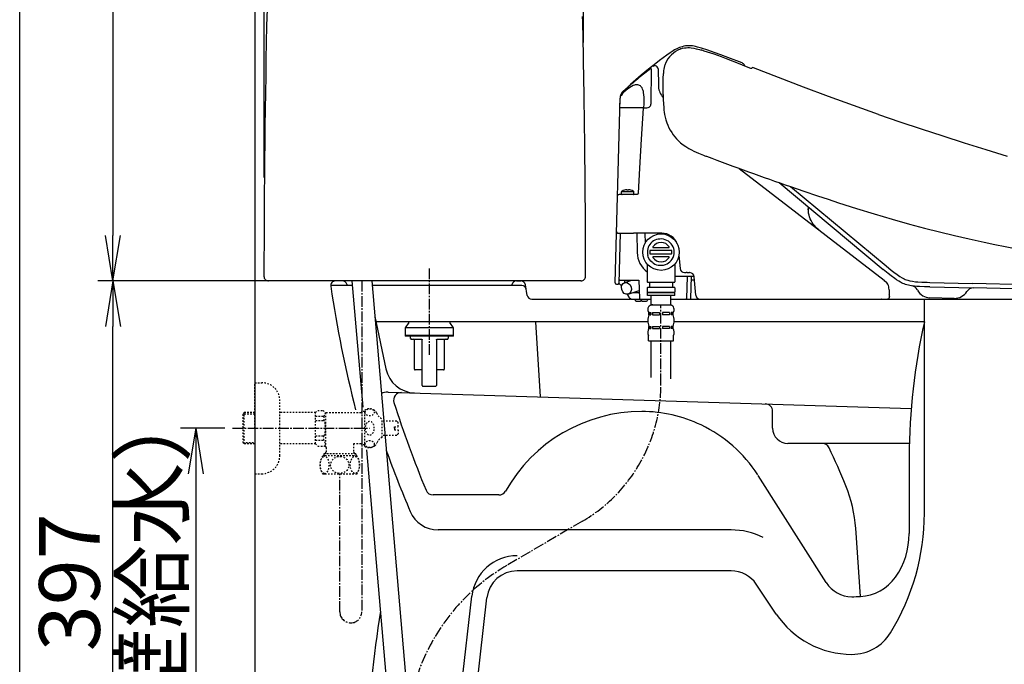
# Model space of a CAD drawing. Extents: x 10 to 2010, y 105 to 2905.
# Drawn here: x 190 to 839, y 666 to 1091 of the extents above; entities that cross this region are included whole.
import ezdxf

# ---------------------------------------------------------------- set-up
doc = ezdxf.new("R2010")
doc.units = 0
doc.linetypes.add('EXLTYPE2', pattern=[2, 1, -1])
doc.linetypes.add('EXLTYPE3', pattern=[10, 7, -1, 1, -1])
doc.layers.get('0').update_dxf_attribs({"linetype": 'CONTINUOUS'})
doc.layers.get('DEFPOINTS').update_dxf_attribs({"linetype": 'CONTINUOUS'})
for name, color, linetype in [('タンク', 7, 'CONTINUOUS'), ('便器', 7, 'CONTINUOUS'), ('便座', 7, 'CONTINUOUS'), ('寸法', 7, 'CONTINUOUS'), ('枠', 7, 'CONTINUOUS'), ('止水栓', 7, 'CONTINUOUS')]:
    doc.layers.add(name, color=color, linetype=linetype)
doc.styles.add('EXCADDIM1', font='monotxt', dxfattribs={"width": 0.84, "bigfont": 'extfont'})
doc.styles.get("Standard").update_dxf_attribs({"font": 'monotxt', "bigfont": 'extfont'})
doc.dimstyles.new('ISO-25', dxfattribs={"dimtxt": 2.5, "dimasz": 2.5, "dimexe": 1.25, "dimexo": 0.625, "dimtad": 1, "dimtxsty": 'STANDARD', "dimcen": 2.5, "dimazin": 3, "dimtfac": 1, "dimtmove": 0, "dimatfit": 3})

# ---------------------------------------------------------------- blocks, each defined once
blk = doc.blocks.new('EX_NORM')
at = {"color": 0, "linetype": 'CONTINUOUS'}
for q in [(-1, 0.167), (-1, 0), (-1, -0.167)]:
    blk.add_line((0, 0), q, dxfattribs=at)
blk = doc.blocks.new('*D22')
at = {"layer": 'DEFPOINTS', "color": 0}
for p in [(561.57, 1542.16), (561.57, 1069.21), (351.23, 980.16)]:
    blk.add_point(p, dxfattribs=at)
at = {"layer": '寸法', "color": 3, "linetype": 'CONTINUOUS'}
for p, q in [((351.23, 987.16), (351.23, 1552.16)), ((561.57, 1076.21), (561.57, 1552.16)), ((381.23, 1542.16), (531.57, 1542.16))]:
    blk.add_line(p, q, dxfattribs=at)
at = {"layer": '寸法', "color": 3, "xscale": 30, "yscale": 30, "zscale": 30, "rotation": 180}
blk.add_blockref('EX_NORM', (351.23, 1542.16), dxfattribs=at)
at = {"layer": '寸法', "color": 3, "xscale": 30, "yscale": 30, "zscale": 30}
blk.add_blockref('EX_NORM', (561.57, 1542.16), dxfattribs=at)
at = {"layer": '寸法', "color": 2, "insert": (456.4, 1565.66), "char_height": 40, "attachment_point": 5, "style": 'EXCADDIM1'}
blk.add_mtext('205', dxfattribs=at)
blk = doc.blocks.new('*D23')
at = {"layer": 'DEFPOINTS', "color": 0}
for p in [(369.97, 1469.31), (251.5, 919), (398, 919)]:
    blk.add_point(p, dxfattribs=at)
at = {"layer": '寸法', "color": 3, "linetype": 'CONTINUOUS'}
for p, q in [((362.97, 1469.31), (241.5, 1469.31)), ((251.5, 1439.31), (251.5, 949)), ((391, 919), (241.5, 919))]:
    blk.add_line(p, q, dxfattribs=at)
at = {"layer": '寸法', "color": 3, "xscale": 30, "yscale": 30, "zscale": 30}
for p, rotation in [((251.5, 1469.31), 90), ((251.5, 919), 270)]:
    blk.add_blockref('EX_NORM', p, dxfattribs=dict(at, rotation=rotation))
at = {"layer": '寸法', "color": 2, "insert": (228.5, 1194.15), "char_height": 40, "attachment_point": 5, "rotation": 90, "style": 'EXCADDIM1'}
blk.add_mtext('550', dxfattribs=at)
blk = doc.blocks.new('*D24')
at = {"layer": 'DEFPOINTS', "color": 0}
for p in [(251.5, 919), (402.8, 919), (345, 522)]:
    blk.add_point(p, dxfattribs=at)
at = {"layer": '寸法', "color": 3, "linetype": 'CONTINUOUS'}
for p, q in [((395.8, 919), (241.5, 919)), ((251.5, 552), (251.5, 889)), ((338, 522), (241.5, 522))]:
    blk.add_line(p, q, dxfattribs=at)
at = {"layer": '寸法', "color": 3, "xscale": 30, "yscale": 30, "zscale": 30}
for p, rotation in [((251.5, 919), 90), ((251.5, 522), 270)]:
    blk.add_blockref('EX_NORM', p, dxfattribs=dict(at, rotation=rotation))
at = {"layer": '寸法', "color": 2, "insert": (228, 720.5), "char_height": 40, "attachment_point": 5, "rotation": 90, "style": 'EXCADDIM1'}
blk.add_mtext('397', dxfattribs=at)
blk = doc.blocks.new('*D25')
at = {"layer": 'DEFPOINTS', "color": 0}
for p in [(330.3, 822), (300.5, 522), (306, 522)]:
    blk.add_point(p, dxfattribs=at)
at = {"layer": '寸法', "color": 3, "linetype": 'CONTINUOUS'}
for p, q in [((325.3, 822), (296, 822)), ((306, 792), (306, 552))]:
    blk.add_line(p, q, dxfattribs=at)
at = {"layer": '寸法', "color": 3, "xscale": 30, "yscale": 30, "zscale": 30}
for p, rotation in [((306, 822), 90), ((306, 522), 270)]:
    blk.add_blockref('EX_NORM', p, dxfattribs=dict(at, rotation=rotation))
at = {"layer": '寸法', "color": 2, "insert": (282.5, 672), "char_height": 40, "attachment_point": 5, "rotation": 90, "style": 'EXCADDIM1'}
blk.add_mtext('300（壁給水）', dxfattribs=at)

msp = doc.modelspace()

# ---------------------------------------------------------------- linework, layer by layer
at = {"layer": 'タンク', "color": 6, "linetype": 'EXLTYPE3'}
msp.add_line((460, 927.3), (460, 870.4), dxfattribs=at)
at = {"layer": 'タンク', "color": 2, "linetype": 'CONTINUOUS'}
msp.add_line((560.096, 919), (353.9, 919), dxfattribs=at)
at = {"layer": 'タンク', "color": 6, "linetype": 'CONTINUOUS'}
for p, q in [((408.961, 919), (416.13, 835.933)), ((422.01, 919), (448.115, 616.5)), ((418.558, 807.802), (436.237, 602.946))]:
    msp.add_line(p, q, dxfattribs=at)
at = {"layer": 'タンク', "color": 3, "linetype": 'EXLTYPE3'}
msp.add_line((415.486, 919), (415.486, 701.314), dxfattribs=at)
at = {"layer": 'タンク', "color": 2, "linetype": 'CONTINUOUS'}
for centre, radius, start, end in [((8216.037, 919.717), 7865.037, 177.4191425, 179.9826527), ((354.097, 922.097), 3.097, 179.982653, 270), ((559.99, 922), 3, 270, 0.098742)]:
    msp.add_arc(centre, radius, start, end, dxfattribs=at)
at = {"layer": 'タンク', "color": 3, "linetype": 'EXLTYPE3'}
msp.add_arc((408.243, 701), 7.243, 180, 0, dxfattribs=at)
at = {"layer": '便器', "color": 7, "linetype": 'CONTINUOUS'}
msp.add_line((345, 1784), (345, 522), dxfattribs=at)
at = {"layer": '便器', "color": 2, "linetype": 'CONTINUOUS'}
for p, q in [((409.22, 916), (395, 916)), ((402.805, 919), (398, 919)), ((405.664, 916.908), (405.952, 916)), ((520.959, 916), (422.269, 916)), ((514.419, 916), (514.506, 916.506)), ((517.463, 919), (520.459, 919)), ((524.582, 909.507), (523.418, 916.493)), ((527.541, 907), (592.61, 907)), ((762.047, 907), (1095, 907))]:
    msp.add_line(p, q, dxfattribs=at)
at = {"layer": '便器', "color": 4, "linetype": 'CONTINUOUS'}
for p, q in [((786.324, 765.929), (786.324, 907)), ((424.035, 895.532), (431.397, 861.026)), ((604.005, 892), (424.789, 892)), ((530, 892), (533, 842.646)), ((786.324, 892), (621.411, 892)), ((432.783, 845.754), (777.601, 835.053)), ((686.324, 822), (686.324, 833.9)), ((686.324, 822), (686.324, 833.038)), ((776.324, 812), (696.324, 812)), ((776.324, 803.118), (776.324, 752.55)), ((721.619, 720.274), (676.807, 790.802)), ((505.899, 778), (462.454, 778)), ((658.936, 755), (465.797, 755)), ((741.039, 756.086), (744.038, 711.128)), ((658.936, 728), (517.856, 728)), ((688.674, 699.572), (675.545, 719.143)), ((471.171, 562.871), (488.048, 711.387)), ((481.008, 560.871), (497.984, 710.258))]:
    msp.add_line(p, q, dxfattribs=at)
at = {"layer": '便器', "color": 2, "linetype": 'CONTINUOUS'}
for centre, radius, start, end in [((398, 916), 3, 90, 188.402668), ((1186.445, 1032.465), 800, 188.402668, 194.363991), ((402.805, 916), 3, 17.612578, 90), ((517.463, 916), 3, 90, 170.285281), ((520.459, 916), 3, 9.462322, 90), ((520.959, 913), 3, 9.462322, 90), ((527.541, 910), 3, 189.462322, 270), ((2407.16, 415.458), 2000, 171.775962, 176.94635)]:
    msp.add_arc(centre, radius, start, end, dxfattribs=at)
at = {"layer": '便器', "color": 4, "linetype": 'CONTINUOUS'}
for centre, radius, start, end in [((1176.324, 803.118), 400, 167.161432, 180), ((450.957, 865.199), 20, 192.043851, 268.222587), ((432.473, 835.758), 10, 88.222587, 114.002559), ((441.458, 840.482), 5, 88.222587, 197.772848), ((1169.948, 1073.994), 770, 197.772848, 202.357472), ((681.324, 833.039), 5, 0, 88.222587), ((600, 730), 103, 90, 150.61072), ((600, 742), 91, 64.517146, 90), ((600, 742), 91, 32.800956, 64.517146), ((696.324, 822), 10, 180, 270), ((718.993, 807), 5, 25.424034, 90), ((1169.948, 1073.994), 785, 199.863785, 203.006872), ((280.963, 598.783), 490, 22.220473, 25.424034), ((462.454, 783), 5, 202.357472, 270), ((505.899, 783), 5, 270, 330.61072), ((651.257, 750.051), 90, 3.798863, 22.220489), ((465.797, 775), 20, 203.006872, 270), ((636.324, 765.929), 150, 328.371586, 0), ((658.936, 708), 47, 63.331339, 90), ((726.324, 752.55), 50, 325.070528, 0), ((517.856, 708), 30, 90, 173.516926), ((517.856, 708), 20, 90, 173.516926), ((658.936, 708), 20, 33.857369, 90), ((742.721, 741.099), 30, 272.688229, 325.070528), ((738.5, 731), 20, 212.431088, 270), ((738.5, 831), 120, 270, 272.688229), ((738.5, 733), 60, 213.857369, 270), ((738.5, 703), 30, 270, 328.371586)]:
    msp.add_arc(centre, radius, start, end, dxfattribs=at)
at = {"layer": '便座', "color": 6, "linetype": 'CONTINUOUS'}
for p, q in [((625.607, 1071.854), (625.453, 1071.795)), ((625.896, 1071.96), (625.607, 1071.854)), ((606.204, 1058.837), (606.123, 1035.555)), ((607.62, 1060.294), (607.617, 1060.358)), ((610.764, 1058.825), (610.765, 1058.758)), ((610.765, 1058.758), (610.981, 1047.982)), ((614.715, 1059.43), (614.72, 1059.452)), ((599.672, 1054.656), (599.454, 1054.467)), ((610.981, 1047.982), (610.982, 1047.946)), ((582.541, 917.8), (585.75, 1039.565)), ((585.668, 1033.305), (585.828, 1039.433)), ((585.751, 1039.553), (585.75, 1039.565)), ((585.871, 1040.016), (585.864, 1039.957)), ((588.065, 1044.085), (587.937, 1043.967)), ((614.21, 1041.892), (614.209, 1042.193)), ((586.27, 1033.1), (585.774, 1033.1)), ((592.59, 1033.1), (586.27, 1033.1)), ((598.725, 1033.1), (592.59, 1033.1)), ((601.459, 1033.1), (598.725, 1033.1)), ((601.459, 1033.1), (602.511, 1033.1)), ((602.511, 1033.1), (603.379, 1033.1)), ((614.691, 1031.533), (614.693, 1031.517)), ((664.309, 993.174), (759.833, 919.434)), ((690.515, 983.817), (759.178, 926.664)), ((698.042, 981.195), (761.102, 928.965)), ((596.807, 976), (585.042, 976)), ((586.733, 976.3), (586.733, 977.727)), ((594.783, 977.727), (586.733, 977.727)), ((587.06, 978.209), (586.963, 978.148)), ((588.761, 978.9), (588.762, 978.887)), ((590.258, 979), (589.892, 979)), ((590.258, 979), (590.262, 978.887)), ((591.254, 978.887), (591.258, 979)), ((591.624, 979), (591.258, 979)), ((592.754, 978.887), (592.754, 978.9)), ((594.456, 978.209), (594.553, 978.148)), ((594.783, 976.3), (594.783, 977.727)), ((709.753, 967.804), (709.792, 965.875)), ((709.792, 965.875), (709.792, 966.45)), ((711.397, 966.436), (712.339, 965.651)), ((584.408, 950.5), (594.571, 950.5)), ((585.898, 950.5), (585.033, 917.487)), ((613.178, 950.5), (594.571, 950.5)), ((596.76, 950.5), (596.983, 937.721)), ((602.115, 950.5), (602.343, 943.962)), ((605.36, 938.9), (605.36, 937.1)), ((606.222, 939.2), (606.214, 939.2)), ((619.003, 939.2), (606.22, 939.2)), ((606.22, 936.8), (619.003, 936.8)), ((607.628, 941), (617.888, 941)), ((617.888, 935), (607.628, 935)), ((619.863, 937.1), (619.863, 938.9)), ((624.547, 935.762), (625.293, 927.239)), ((603.658, 930.178), (603.658, 918.5)), ((621.858, 930.178), (621.858, 918.5)), ((761.092, 928.974), (761.098, 928.969)), ((634.511, 922), (621.858, 922)), ((628.282, 924.5), (629.263, 924.5)), ((629.905, 924.5), (629.263, 924.5)), ((630.079, 922), (629.572, 907.483)), ((629.905, 924.506), (629.905, 924.501)), ((629.905, 924.5), (631.509, 924.5)), ((631.515, 924.5), (631.509, 924.5)), ((631.587, 924.499), (631.515, 924.5)), ((632.338, 907.483), (632.845, 922)), ((635.599, 909.71), (634.547, 921.733)), ((583.341, 917), (584.533, 917)), ((585.226, 917), (584.533, 917)), ((585.599, 919.5), (598.123, 919.5)), ((586.055, 916.559), (586.757, 915.519)), ((588.71, 919.5), (588.682, 917.869)), ((588.901, 917.944), (593.572, 919.499)), ((598.122, 919.5), (598.541, 907.483)), ((603.958, 918.2), (612.758, 918.2)), ((605.208, 917.9), (605.208, 915.1)), ((612.758, 918.2), (621.558, 918.2)), ((620.308, 917.9), (620.308, 915.1)), ((632.923, 919.5), (632.758, 919.5)), ((634.743, 919.5), (632.923, 919.5)), ((759.833, 919.434), (759.827, 919.429)), ((790.007, 918.107), (790.025, 918.107)), ((790.007, 918.107), (818.104, 917.401)), ((986.922, 913.304), (818.104, 917.401)), ((590.312, 910.249), (590.92, 909.347)), ((590.92, 909.347), (591.611, 908.322)), ((591.097, 910.382), (598.36, 912.682)), ((594.626, 911.5), (598.401, 911.5)), ((594.689, 911.5), (594.688, 911.519)), ((603.658, 914.5), (603.658, 911.8)), ((603.758, 909.5), (603.758, 911.5)), ((621.758, 911.5), (603.758, 911.5)), ((621.758, 909.5), (603.758, 909.5)), ((612.758, 914.8), (603.958, 914.8)), ((603.958, 911.5), (612.758, 911.5)), ((606.258, 903.2), (606.258, 909.5)), ((621.558, 914.8), (612.758, 914.8)), ((612.758, 911.5), (621.558, 911.5)), ((619.258, 903.171), (619.258, 909.5)), ((621.758, 909.5), (621.758, 911.5)), ((621.858, 914.5), (621.858, 911.8)), ((763.06, 913.277), (763.229, 910.059)), ((763.259, 908.831), (763.258, 909.162)), ((781.84, 912.88), (781.604, 913.313)), ((789.953, 915.108), (789.86, 915.11)), ((789.863, 915.11), (818.659, 914.411)), ((987.477, 910.315), (818.659, 914.411)), ((593.973, 907), (606.258, 907)), ((595.758, 907), (595.758, 906.3)), ((596.258, 905.8), (597.758, 905.8)), ((597.758, 905.8), (599.258, 905.8)), ((599.758, 907), (599.758, 906.3)), ((600.258, 905.8), (601.758, 905.8)), ((601.758, 905.8), (603.258, 905.8)), ((603.758, 907), (603.758, 906.3)), ((606.258, 903.2), (619.158, 903.2)), ((607.258, 903.2), (606.758, 903.2)), ((607.258, 903.2), (606.758, 903.2)), ((619.258, 907), (762.047, 907)), ((629.572, 907.483), (629.571, 907.456)), ((758.215, 907), (758.175, 907)), ((762.048, 907), (762.041, 907)), ((762.042, 907), (762.058, 907)), ((762.046, 907), (762.042, 907)), ((805.975, 907.542), (789.949, 907.931)), ((604.758, 896.8), (604.758, 898.3)), ((605.258, 898.3), (605.935, 898.3)), ((605.258, 896.8), (605.258, 898.3)), ((605.258, 896.8), (605.935, 896.8)), ((605.935, 898.3), (605.935, 896.8)), ((607.135, 898.3), (607.135, 896.8)), ((607.135, 898.3), (611.735, 898.3)), ((607.135, 896.8), (611.735, 896.8)), ((611.735, 898.3), (611.735, 896.8)), ((613.681, 898.3), (613.681, 896.8)), ((618.281, 898.3), (613.681, 898.3)), ((618.281, 896.8), (613.681, 896.8)), ((618.281, 898.3), (618.281, 896.8)), ((620.158, 898.3), (619.481, 898.3)), ((619.481, 898.3), (619.481, 896.8)), ((620.158, 896.8), (619.481, 896.8)), ((620.158, 896.8), (620.158, 898.3)), ((620.658, 896.8), (620.658, 898.3)), ((604.408, 879.5), (604.408, 883.1)), ((604.758, 887.6), (604.758, 889.1)), ((605.258, 889.1), (605.935, 889.1)), ((605.258, 887.6), (605.258, 889.1)), ((605.258, 887.6), (605.935, 887.6)), ((605.935, 889.1), (605.935, 887.6)), ((607.135, 889.1), (607.135, 887.6)), ((607.135, 889.1), (611.735, 889.1)), ((607.135, 887.6), (611.735, 887.6)), ((611.735, 889.1), (611.735, 887.6)), ((613.681, 889.1), (613.681, 887.6)), ((618.281, 889.1), (613.681, 889.1)), ((618.281, 887.6), (613.681, 887.6)), ((618.281, 889.1), (618.281, 887.6)), ((620.158, 889.1), (619.481, 889.1)), ((619.481, 889.1), (619.481, 887.6)), ((620.158, 887.6), (619.481, 887.6)), ((620.158, 887.6), (620.158, 889.1)), ((620.658, 887.6), (620.658, 889.1)), ((621.008, 879.5), (621.008, 883.1)), ((604.408, 879.5), (621.008, 879.5)), ((606.208, 855.327), (606.208, 879.5)), ((619.208, 854.638), (619.208, 879.5))]:
    msp.add_line(p, q, dxfattribs=at)
at = {"layer": '便座', "color": 6, "linetype": 'EXLTYPE3'}
for p, q in [((612.708, 851), (612.708, 903.2)), ((560.917, 760.707), (511.012, 731.517))]:
    msp.add_line(p, q, dxfattribs=at)
at = {"layer": '便座', "color": 6, "linetype": 'CONTINUOUS', "flags": 128}
for points in [[(639.442, 1072.349), (637.698, 1072.894), (636.82, 1073.145), (635.496, 1073.479), (634.496, 1073.686), (633.493, 1073.848), (631.824, 1074.003), (630.99, 1074.021), (630.158, 1073.998), (628.95, 1073.887), (627.754, 1073.684), (626.575, 1073.39), (625.746, 1073.128), (624.928, 1072.823), (624.041, 1072.443), (623.169, 1072.021), (621.699, 1071.207), (620.739, 1070.617), (618.857, 1069.367)], [(625.896, 1071.96), (626.996, 1072.308), (628.115, 1072.568), (629.249, 1072.732)], [(629.249, 1072.732), (630.389, 1072.8), (631.529, 1072.78), (632.663, 1072.68), (634.348, 1072.412), (636.005, 1072.041), (638.165, 1071.454), (639.226, 1071.142)], [(666.119, 1062.65), (656.788, 1066.229), (652.258, 1067.908), (647.842, 1069.497), (643.56, 1070.984), (639.442, 1072.349)], [(618.857, 1069.367), (616.512, 1067.739), (614.168, 1066.062), (611.71, 1064.251), (609.253, 1062.388), (604.458, 1058.61), (599.672, 1054.656)], [(664.827, 1061.856), (655.967, 1065.337), (652.661, 1066.593), (647.677, 1068.398), (643.385, 1069.846), (641.234, 1070.53)], [(604.824, 1058.194), (601.154, 1055.302), (599.251, 1053.754)], [(605.882, 1058.984), (605.881, 1058.984), (605.869, 1058.978), (605.762, 1058.902), (604.824, 1058.194)], [(672.375, 1058.927), (671.857, 1059.11), (668.022, 1060.587), (664.858, 1061.834)], [(668.012, 1060.591), (667.814, 1061.132), (667.522, 1061.614), (667.139, 1062.032), (666.67, 1062.379), (666.119, 1062.65)], [(756.152, 1028.789), (739.623, 1034.646), (723.111, 1040.652), (706.617, 1046.803), (690.142, 1053.097), (673.688, 1059.533)], [(599.672, 1054.656), (592.69, 1048.447), (587.91, 1044.147)], [(614.209, 1042.193), (614.223, 1052.496), (614.265, 1055.787)], [(593.192, 1047.108), (592.121, 1046.433), (590.684, 1045.391), (589.732, 1044.635), (587.834, 1043.022)], [(599.118, 1047.532), (598.611, 1047.881), (598.061, 1048.124), (597.481, 1048.266), (596.876, 1048.313), (596.257, 1048.274), (595.786, 1048.193), (595.317, 1048.072), (594.398, 1047.733), (593.349, 1047.2), (593.192, 1047.108)], [(601.422, 1033.315), (601.544, 1035.573), (601.586, 1036.697), (601.612, 1038.373), (601.578, 1040.012), (601.465, 1041.619), (601.25, 1043.138), (601.096, 1043.866), (600.906, 1044.562), (600.605, 1045.402), (600.236, 1046.162), (599.816, 1046.801), (599.481, 1047.194), (599.118, 1047.532)], [(587.214, 1043.428), (586.687, 1042.704), (586.289, 1041.947), (586.01, 1041.184), (585.847, 1040.488), (585.75, 1039.565)], [(614.21, 1041.892), (614.21, 1041.897), (614.21, 1041.892), (614.239, 1038.744), (614.353, 1035.463), (614.487, 1033.516), (614.691, 1031.533)], [(597.848, 976.938), (598.795, 993.374), (599.954, 1012.474), (601.288, 1032.915)], [(601.459, 1033.1), (601.385, 1033.08), (601.326, 1033.025), (601.29, 1032.915)], [(601.59, 1033.1), (601.51, 1033.124), (601.449, 1033.19), (601.422, 1033.315)], [(614.693, 1031.517), (614.881, 1030.15), (615.111, 1028.778), (615.494, 1026.946), (615.971, 1025.116), (616.553, 1023.293), (617.195, 1021.611), (617.941, 1019.95), (618.794, 1018.319), (619.756, 1016.728), (620.757, 1015.283), (621.851, 1013.889), (623.03, 1012.559), (624.292, 1011.294), (625.631, 1010.097), (627.329, 1008.753), (629.111, 1007.513), (630.96, 1006.375), (632.863, 1005.333), (634.33, 1004.602), (635.815, 1003.915), (637.499, 1003.189), (640.68, 1001.924)], [(756.152, 1028.789), (770.2, 1023.933), (784.283, 1019.18), (798.401, 1014.534), (812.554, 1009.996), (826.743, 1005.57), (840.968, 1001.26)], [(698.042, 981.196), (706.966, 978.129), (715.865, 975.121), (722.828, 972.808), (729.773, 970.54), (741.576, 966.784), (753.318, 963.183), (764.992, 959.748), (776.592, 956.486), (786.504, 953.826), (796.349, 951.303), (806.121, 948.918), (815.813, 946.672), (825.81, 944.482)], [(597.848, 976.938), (597.829, 976.793), (597.724, 976.516), (597.535, 976.28), (597.278, 976.106), (597.05, 976.027), (596.807, 976)], [(716.767, 952.679), (715.589, 953.667), (714.743, 954.489), (713.856, 955.479), (713.044, 956.532), (712.322, 957.63), (711.685, 958.779), (711.137, 959.97), (710.68, 961.2), (710.314, 962.472), (710.044, 963.767), (709.851, 965.306), (709.792, 966.45)], [(611.995, 946.654), (610.886, 946.532), (609.797, 946.27), (608.747, 945.874), (607.755, 945.351), (606.837, 944.709), (606.013, 943.959)], [(825.81, 944.482), (832.679, 943.052), (839.555, 941.68), (847.348, 940.198), (855.145, 938.791), (862.942, 937.46), (868.79, 936.509), (874.635, 935.6), (886.317, 933.903), (897.98, 932.361), (909.614, 930.966), (921.194, 929.712), (932.724, 928.587), (944.191, 927.582), (955.579, 926.686), (963.118, 926.143), (970.607, 925.642), (985.414, 924.75), (996.737, 924.147), (1007.867, 923.61), (1022.347, 922.984), (1036.321, 922.444), (1055.912, 921.77)], [(607.679, 930.691), (607.23, 930.994), (606.803, 931.329), (606.019, 932.086), (605.338, 932.94), (604.772, 933.872), (604.325, 934.863), (604.007, 935.898)], [(606.214, 939.2), (605.744, 939.153), (605.476, 939.055), (605.401, 938.994), (605.36, 938.9)], [(605.36, 937.1), (605.378, 937.04), (605.419, 936.985), (605.502, 936.928), (605.683, 936.861), (606.112, 936.802), (606.22, 936.8)], [(619.863, 938.9), (619.845, 938.96), (619.804, 939.015), (619.722, 939.071), (619.632, 939.11), (619.445, 939.16), (619.003, 939.2)], [(619.003, 936.8), (619.469, 936.845), (619.744, 936.943), (619.82, 937.004), (619.863, 937.1)], [(607.679, 930.691), (608.698, 930.147), (609.787, 929.733), (610.919, 929.46), (611.493, 929.38), (612.068, 929.34)], [(761.098, 928.969), (764.515, 926.156), (766.227, 924.793), (768.355, 923.186), (770.054, 922.015), (771.702, 921.021), (772.958, 920.38), (773.748, 920.035), (774.552, 919.73), (775.373, 919.464), (776.728, 919.113), (778.506, 918.786), (780.394, 918.555), (781.952, 918.424), (784.706, 918.272), (788.064, 918.157), (790.007, 918.107)], [(789.86, 915.11), (786.487, 915.203), (783.113, 915.345), (781.417, 915.455), (779.719, 915.609), (777.751, 915.867), (776.774, 916.039), (775.805, 916.246), (774.847, 916.493), (773.904, 916.781), (773.026, 917.095), (772.163, 917.448), (771.316, 917.84), (770.484, 918.268), (769.478, 918.84), (768.006, 919.773), (766.8, 920.609), (764.519, 922.32), (762.558, 923.88), (759.178, 926.664)], [(759.827, 919.429), (760.738, 918.699), (761.167, 918.303)], [(763.06, 913.277), (762.969, 914.501), (762.877, 915.103), (762.65, 915.978), (762.298, 916.802), (761.819, 917.559), (761.289, 918.18), (761.167, 918.303)], [(763.259, 908.831), (763.215, 908.154), (763.165, 907.947), (763.11, 907.846), (763.078, 907.816), (763.026, 907.8)], [(762.97, 907.8), (762.835, 907.444), (762.6, 907.175), (762.298, 907.03), (762.047, 907)]]:
    msp.add_lwpolyline(points, dxfattribs=at)
at = {"layer": '便座', "color": 6, "linetype": 'CONTINUOUS'}
msp.add_circle((612.758, 938), 12, dxfattribs=at)
for centre, radius, start, end in [((631.762, 1055.472), 17.5, 111.136761, 157.153259), ((588.576, 901.37), 177.166, 72.709086, 73.387923), ((588.847, 902.253), 176.243, 72.707829, 73.39022), ((606.004, 1058.826), 0.2, 359.802031, 127.570203), ((608.797, 1058.785), 1.967, 39.954504, 126.868446), ((608.802, 1058.788), 1.962, 1.09026, 39.995837), ((631.476, 1055.505), 17.214, 166.240658, 172.981218), ((631.801, 1055.462), 17.541, 163.966898, 166.356215), ((631.765, 1055.471), 17.504, 157.153792, 163.962875), ((673.32, 1058.603), 1, 68.415193, 161.588831), ((806.231, 802.005), 325.912, 129.425839, 131.308164), ((632.283, 1055.466), 18.021, 176.38686, 178.981075), ((631.686, 1055.502), 17.423, 174.790474, 176.379449), ((631.165, 1055.55), 16.9, 173.005233, 174.794558), ((1741.95, -230.398), 1719.232, 132.020891, 132.156904), ((623.696, 1048.231), 12.717, 181.283217, 217.269415), ((592.112, 1039.269), 6.285, 173.712704, 178.500366), ((592.109, 1039.269), 6.283, 131.603912, 173.167978), ((591.41, 1039.471), 5.041, 143.344877, 161.828639), ((592.622, 1038.792), 7.123, 131.343401, 139.394863), ((591.374, 1039.499), 4.995, 135.136513, 143.35585), ((623.694, 1048.236), 12.718, 217.29134, 221.87411), ((585.774, 1032.9), 0.2, 90, 178.500004), ((585.868, 1033.3), 0.2, 178.499997, 270.000009), ((603.379, 1035.928), 2.828, 270.000009, 333.768253), ((604.123, 1035.562), 2, 336.017024, 359.80001), ((759.178, 1312.56), 332.471, 249.119762, 249.501378), ((1450.559, 3153.724), 2299.166, 249.430235, 250.895037), ((585.042, 974.997), 1.003, 90, 178.499997), ((587.233, 977.727), 0.5, 122.659946, 180.000003), ((587.033, 976.3), 0.3, 180.000003, 270.000009), ((589.758, 974), 5, 101.496021, 122.659946), ((589.864, 973.552), 5.448, 89.704345, 101.669139), ((590.758, 969.179), 9.721, 87.075023, 92.925), ((591.652, 973.552), 5.448, 78.330822, 90.296129), ((591.758, 974), 5, 57.340067, 78.503982), ((594.483, 976.3), 0.3, 270.000009, 359.999997), ((594.283, 977.727), 0.5, 359.999997, 57.340067), ((584.408, 951.29), 0.79, 179.274718, 270.000009), ((613.178, 939.5), 11, 21.238143, 89.999682), ((612.758, 938), 9, 138.541126, 193.506722), ((607.628, 941.3), 0.3, 147.249225, 270.000104), ((612.758, 938), 6.4, 32.750594, 147.249321), ((612.758, 938), 8.688, 265.443367, 95.039394), ((617.888, 941.3), 0.3, 269.999909, 32.750895), ((612.98, 938), 16, 180.999997, 234.363015), ((607.628, 934.7), 0.3, 89.999901, 212.750889), ((617.888, 934.7), 0.3, 327.24922, 90.000099), ((612.758, 938), 6.4, 212.750602, 327.249329), ((628.282, 927.5), 3, 185.000002, 270.000009), ((631.509, 921.5), 3, 84.633312, 88.508488), ((631.521, 921.462), 3.038, 5.122995, 84.934359), ((583.341, 917.8), 0.8, 180.000003, 270.000009), ((584.533, 917.5), 0.5, 270.000009, 358.500006), ((585.599, 920), 0.5, 178.499997, 270.000009), ((585.226, 916), 1, 34, 90), ((603.958, 918.5), 0.3, 180.000003, 270.000009), ((604.908, 917.9), 0.3, 359.999997, 90.00001), ((620.608, 917.9), 0.3, 90.000002, 179.999996), ((621.558, 918.5), 0.3, 270.000009, 359.999997), ((777.227, 910.931), 4.982, 28.555714, 76.128743), ((603.958, 914.5), 0.3, 90.00001, 180.000003), ((603.958, 911.8), 0.3, 180.000003, 270.000009), ((604.908, 915.1), 0.3, 270.000009, 359.999997), ((620.608, 915.1), 0.3, 180.000003, 270.000009), ((621.558, 914.5), 0.3, 359.999997, 90), ((621.558, 911.8), 0.3, 270.000009, 359.999997), ((638.548, 909.961), 2.96, 184.862674, 269.8628), ((743.073, 908.956), 20.186, 0.586274, 3.131503), ((790.18, 917.429), 9.5, 208.6098, 268.595622), ((806.206, 917.04), 9.5, 268.637874, 328.263039), ((818.537, 909.412), 5, 88.609793, 148.263037), ((594.098, 910), 3, 213.999994, 240.280718), ((594.098, 910), 3, 240.27035, 267.607677), ((596.258, 906.3), 0.5, 180.000003, 270.000009), ((599.041, 907.5), 0.5, 181.999998, 270.000009), ((599.258, 906.3), 0.5, 270.000009, 359.999997), ((600.258, 906.3), 0.5, 180.000003, 270.000009), ((603.258, 906.3), 0.5, 270.000009, 359.999997), ((607.047, 900.279), 3.026, 105.111558, 220.847409), ((618.369, 900.279), 3.026, 319.152591, 74.888434), ((629.072, 907.5), 0.5, 270.003588, 355.000299), ((631.838, 907.5), 0.5, 270.000009, 358.000009), ((790.18, 917.429), 9.5, 268.595622, 268.609802), ((613.622, 892.95), 9.664, 156.52286, 203.477145), ((611.794, 892.95), 9.664, 336.522868, 23.477134), ((608.345, 885.057), 4.397, 144.669558, 206.435669), ((617.071, 885.057), 4.397, 333.564331, 35.330438)]:
    msp.add_arc(centre, radius, start, end, dxfattribs=at)
at = {"layer": '便座', "color": 6, "linetype": 'EXLTYPE3'}
for centre, radius, start, end in [((508.103, 851), 104.605, 300.323878, 0), ((578.326, 616.431), 133.326, 120.323878, 180)]:
    msp.add_arc(centre, radius, start, end, dxfattribs=at)
at = {"layer": '便座', "color": 6, "linetype": 'CONTINUOUS'}
msp.add_ellipse((589.915, 914.139), major_axis=(1.039, -3.797), ratio=0.815941, dxfattribs=at)
at = {"layer": '寸法', "color": 6, "linetype": 'CONTINUOUS'}
for p, q in [((446.465, 891.708), (444, 888.187)), ((476, 888.187), (473.535, 891.708)), ((444, 888.187), (444, 883.187)), ((476, 888.187), (444, 888.187)), ((444, 883.187), (444, 882.687)), ((444, 883.187), (460, 883.187)), ((476, 883.187), (444, 883.187)), ((460, 882.687), (444, 882.687)), ((447.313, 882.687), (447.313, 881.165)), ((460, 883.187), (476, 883.187)), ((476, 882.687), (460, 882.687)), ((472.688, 881.165), (472.688, 882.687)), ((476, 883.187), (476, 888.187)), ((476, 882.687), (476, 883.187)), ((447.313, 881.165), (447.389, 881.088)), ((450.156, 860.865), (450.156, 880.15)), ((455.293, 850.207), (455.293, 880.15)), ((464.707, 880.15), (464.707, 850.207)), ((469.844, 880.15), (469.844, 860.865)), ((472.608, 881.085), (472.688, 881.165)), ((455.293, 860.357), (450.664, 860.357)), ((469.336, 860.357), (464.707, 860.357))]:
    msp.add_line(p, q, dxfattribs=at)
at = {"layer": '寸法', "color": 2, "linetype": 'CONTINUOUS', "flags": 128}
for points in [[(562.99, 922.005), (562.99, 922.21), (562.989, 922.531), (562.988, 923.041), (562.987, 923.718), (562.986, 924.543), (562.984, 925.493), (562.982, 926.549), (562.98, 927.688), (562.978, 928.892), (562.976, 930.138), (562.974, 931.405), (562.97, 933.978), (562.965, 936.555), (562.96, 939.14), (562.955, 941.734), (562.949, 944.339), (562.942, 946.956), (562.935, 949.588), (562.927, 952.236), (562.917, 954.901), (562.906, 957.587), (562.894, 960.293), (562.873, 964.371), (562.849, 968.492), (562.822, 972.648), (562.793, 976.829), (562.76, 981.027), (562.725, 985.234), (562.688, 989.441), (562.648, 993.639), (562.607, 997.82), (562.564, 1001.975), (562.519, 1006.095), (562.474, 1010.128), (562.427, 1014.123), (562.378, 1018.083), (562.329, 1022.012), (562.277, 1025.913), (562.224, 1029.791), (562.17, 1033.649), (562.113, 1037.491), (562.055, 1041.32), (561.996, 1045.14), (561.934, 1048.956), (561.872, 1052.664), (561.809, 1056.372), (561.744, 1060.078), (561.677, 1063.783), (561.608, 1067.487), (561.538, 1071.19), (561.465, 1074.892), (561.391, 1078.593), (561.316, 1082.294), (561.238, 1085.993), (561.159, 1089.692), (561.081, 1093.268)], [(388.716, 919.062), (388.716, 919.062), (388.716, 919.062), (388.716, 919.062), (388.716, 919.062), (388.716, 919.062), (388.716, 919.062), (388.716, 919.062), (388.716, 919.062), (388.716, 919.062), (388.716, 919.062), (388.716, 919.062), (388.716, 919.062), (388.716, 919.062), (388.716, 919.062), (388.716, 919.062), (388.716, 919.062), (388.716, 919.062), (388.716, 919.062), (388.716, 919.062), (388.716, 919.062), (388.716, 919.062), (388.716, 919.062), (388.716, 919.062), (388.716, 919.062), (388.716, 919.062), (388.716, 919.062), (388.716, 919.062), (388.716, 919.062), (388.716, 919.062), (388.716, 919.062), (388.716, 919.062), (388.716, 919.062), (388.716, 919.062), (388.716, 919.062), (388.716, 919.062), (388.716, 919.062), (388.716, 919.062), (388.716, 919.062), (388.716, 919.062), (388.716, 919.062), (388.716, 919.062), (388.716, 919.062), (388.716, 919.062), (388.716, 919.062), (388.716, 919.062), (388.716, 919.062), (388.716, 919.062), (388.716, 919.062), (388.716, 919.062), (388.716, 919.062), (388.716, 919.062), (388.716, 919.062), (388.716, 919.062), (388.716, 919.062), (388.716, 919.062)]]:
    msp.add_lwpolyline(points, dxfattribs=at)
at = {"layer": '寸法', "color": 6, "linetype": 'CONTINUOUS', "flags": 128}
for points in [[(447.517, 880.96), (447.519, 880.959), (447.522, 880.958), (447.528, 880.955), (447.535, 880.952), (447.544, 880.947), (447.554, 880.943), (447.565, 880.938), (447.576, 880.933), (447.587, 880.927), (447.599, 880.922), (447.61, 880.917), (447.622, 880.911), (447.633, 880.906), (447.644, 880.901), (447.655, 880.896), (447.665, 880.892), (447.675, 880.887), (447.686, 880.883), (447.697, 880.879), (447.708, 880.874), (447.719, 880.87), (447.732, 880.865), (447.759, 880.855), (447.789, 880.844), (447.821, 880.834), (447.853, 880.823), (447.885, 880.813), (447.916, 880.803), (447.945, 880.794), (447.97, 880.786), (447.992, 880.779), (448.01, 880.774), (448.021, 880.771), (448.022, 880.77), (448.022, 880.77), (448.023, 880.77), (448.023, 880.77), (448.024, 880.77), (448.024, 880.77), (448.025, 880.77), (448.025, 880.769), (448.025, 880.769), (448.025, 880.769), (448.025, 880.769)], [(448.424, 880.657), (448.424, 880.657), (448.424, 880.657), (448.424, 880.657), (448.424, 880.657), (448.424, 880.657), (448.424, 880.657), (448.424, 880.657), (448.424, 880.657), (448.424, 880.657), (448.424, 880.657), (448.424, 880.657), (448.412, 880.657), (448.381, 880.657), (448.336, 880.657), (448.278, 880.657), (448.211, 880.657), (448.139, 880.657), (448.066, 880.657), (447.993, 880.657), (447.926, 880.657), (447.866, 880.657), (447.819, 880.657), (447.808, 880.657), (447.799, 880.657), (447.791, 880.657), (447.783, 880.657), (447.777, 880.657), (447.771, 880.657), (447.766, 880.657), (447.762, 880.657), (447.758, 880.657), (447.756, 880.657), (447.753, 880.657), (447.75, 880.657), (447.753, 880.657), (447.762, 880.657), (447.775, 880.657), (447.792, 880.657), (447.813, 880.657), (447.838, 880.657), (447.866, 880.657), (447.896, 880.657), (447.928, 880.657), (447.961, 880.657), (448.08, 880.657), (448.208, 880.657), (448.344, 880.657), (448.489, 880.657), (448.64, 880.657), (448.797, 880.657), (448.959, 880.657), (449.125, 880.657), (449.294, 880.657), (449.466, 880.657), (449.639, 880.657), (449.874, 880.657), (450.11, 880.657), (450.347, 880.657), (450.584, 880.657), (450.822, 880.657), (451.059, 880.657), (451.296, 880.657), (451.533, 880.657), (451.768, 880.657), (452.003, 880.657), (452.237, 880.657), (452.426, 880.657), (452.614, 880.657), (452.8, 880.657), (452.986, 880.657), (453.169, 880.657), (453.35, 880.657), (453.53, 880.657), (453.707, 880.657), (453.882, 880.657), (454.053, 880.657), (454.222, 880.657), (454.301, 880.657), (454.377, 880.657), (454.45, 880.657), (454.519, 880.657), (454.583, 880.657), (454.64, 880.657), (454.689, 880.657), (454.729, 880.657), (454.76, 880.657), (454.779, 880.657), (454.785, 880.657)], [(454.785, 880.657), (454.786, 880.657), (454.787, 880.657), (454.79, 880.657), (454.793, 880.656), (454.797, 880.656), (454.802, 880.656), (454.806, 880.655), (454.812, 880.655), (454.818, 880.654), (454.823, 880.653), (454.829, 880.653), (454.84, 880.652), (454.851, 880.65), (454.862, 880.649), (454.872, 880.648), (454.883, 880.647), (454.893, 880.645), (454.904, 880.643), (454.915, 880.641), (454.925, 880.639), (454.936, 880.636), (454.946, 880.633), (454.961, 880.628), (454.976, 880.622), (454.991, 880.615), (455.006, 880.608), (455.02, 880.601), (455.035, 880.593), (455.049, 880.584), (455.062, 880.575), (455.076, 880.566), (455.089, 880.556), (455.101, 880.546), (455.111, 880.538), (455.121, 880.53), (455.13, 880.522), (455.139, 880.513), (455.147, 880.505), (455.156, 880.496), (455.164, 880.487), (455.172, 880.478), (455.179, 880.47), (455.186, 880.46), (455.193, 880.451), (455.199, 880.444), (455.204, 880.436), (455.21, 880.428), (455.215, 880.42), (455.22, 880.411), (455.225, 880.403), (455.23, 880.394), (455.235, 880.386), (455.239, 880.377), (455.244, 880.368), (455.248, 880.358), (455.252, 880.349), (455.256, 880.339), (455.26, 880.329), (455.264, 880.319), (455.268, 880.309), (455.271, 880.299), (455.274, 880.288), (455.277, 880.278), (455.28, 880.267), (455.282, 880.257), (455.284, 880.247), (455.285, 880.24), (455.286, 880.233), (455.287, 880.226), (455.288, 880.22), (455.288, 880.213), (455.289, 880.206), (455.29, 880.2), (455.29, 880.193), (455.291, 880.187), (455.291, 880.18), (455.291, 880.173), (455.292, 880.17), (455.292, 880.167), (455.292, 880.164), (455.292, 880.161), (455.292, 880.158), (455.293, 880.156), (455.293, 880.154), (455.293, 880.152), (455.293, 880.151), (455.293, 880.15), (455.293, 880.15)], [(464.707, 880.15), (464.707, 880.15), (464.707, 880.151), (464.707, 880.152), (464.707, 880.154), (464.707, 880.156), (464.708, 880.158), (464.708, 880.161), (464.708, 880.164), (464.708, 880.167), (464.708, 880.17), (464.709, 880.174), (464.709, 880.18), (464.709, 880.187), (464.71, 880.193), (464.71, 880.2), (464.711, 880.207), (464.712, 880.213), (464.712, 880.22), (464.713, 880.227), (464.714, 880.234), (464.715, 880.241), (464.716, 880.247), (464.718, 880.258), (464.721, 880.268), (464.723, 880.279), (464.726, 880.289), (464.729, 880.299), (464.733, 880.31), (464.736, 880.32), (464.74, 880.33), (464.744, 880.34), (464.748, 880.35), (464.752, 880.359), (464.757, 880.368), (464.761, 880.378), (464.766, 880.386), (464.771, 880.395), (464.775, 880.404), (464.78, 880.412), (464.785, 880.42), (464.791, 880.428), (464.796, 880.436), (464.801, 880.444), (464.807, 880.452), (464.814, 880.461), (464.822, 880.47), (464.829, 880.479), (464.837, 880.488), (464.845, 880.497), (464.853, 880.506), (464.862, 880.514), (464.871, 880.523), (464.88, 880.531), (464.89, 880.539), (464.9, 880.547), (464.913, 880.557), (464.926, 880.567), (464.939, 880.576), (464.953, 880.585), (464.967, 880.594), (464.982, 880.602), (464.996, 880.609), (465.011, 880.616), (465.026, 880.623), (465.041, 880.629), (465.056, 880.634), (465.066, 880.637), (465.077, 880.639), (465.087, 880.642), (465.098, 880.644), (465.108, 880.645), (465.119, 880.647), (465.129, 880.648), (465.14, 880.65), (465.15, 880.651), (465.161, 880.652), (465.172, 880.653), (465.177, 880.654), (465.183, 880.654), (465.189, 880.655), (465.194, 880.655), (465.199, 880.656), (465.203, 880.656), (465.207, 880.656), (465.21, 880.657), (465.213, 880.657), (465.214, 880.657), (465.215, 880.657)], [(465.215, 880.657), (465.221, 880.657), (465.24, 880.657), (465.271, 880.657), (465.311, 880.657), (465.36, 880.657), (465.417, 880.657), (465.481, 880.657), (465.55, 880.657), (465.623, 880.657), (465.699, 880.657), (465.778, 880.657), (465.947, 880.657), (466.118, 880.657), (466.293, 880.657), (466.47, 880.657), (466.65, 880.657), (466.831, 880.657), (467.014, 880.657), (467.2, 880.657), (467.386, 880.657), (467.574, 880.657), (467.763, 880.657), (467.997, 880.657), (468.232, 880.657), (468.467, 880.657), (468.704, 880.657), (468.941, 880.657), (469.178, 880.657), (469.416, 880.657), (469.653, 880.657), (469.89, 880.657), (470.126, 880.657), (470.361, 880.657), (470.534, 880.657), (470.706, 880.657), (470.875, 880.657), (471.041, 880.657), (471.203, 880.657), (471.36, 880.657), (471.511, 880.657), (471.656, 880.657), (471.792, 880.657), (471.92, 880.657), (472.039, 880.657), (472.072, 880.657), (472.104, 880.657), (472.134, 880.657), (472.162, 880.657), (472.187, 880.657), (472.208, 880.657), (472.225, 880.657), (472.238, 880.657), (472.247, 880.657), (472.25, 880.657), (472.247, 880.657), (472.244, 880.657), (472.242, 880.657), (472.238, 880.657), (472.234, 880.657), (472.229, 880.657), (472.223, 880.657), (472.217, 880.657), (472.209, 880.657), (472.201, 880.657), (472.192, 880.657), (472.181, 880.657), (472.134, 880.657), (472.074, 880.657), (472.007, 880.657), (471.934, 880.657), (471.861, 880.657), (471.789, 880.657), (471.722, 880.657), (471.664, 880.657), (471.619, 880.657), (471.588, 880.657), (471.576, 880.657), (471.576, 880.657), (471.576, 880.657), (471.576, 880.657), (471.576, 880.657), (471.576, 880.657), (471.576, 880.657), (471.576, 880.657), (471.576, 880.657), (471.576, 880.657), (471.576, 880.657), (471.576, 880.657)], [(471.978, 880.77), (471.978, 880.77), (471.978, 880.77), (471.978, 880.771), (471.979, 880.771), (471.979, 880.771), (471.979, 880.771), (471.98, 880.771), (471.98, 880.771), (471.981, 880.771), (471.981, 880.771), (471.982, 880.772), (471.993, 880.775), (472.009, 880.78), (472.029, 880.786), (472.053, 880.793), (472.079, 880.802), (472.108, 880.811), (472.138, 880.82), (472.168, 880.83), (472.198, 880.84), (472.226, 880.85), (472.253, 880.86), (472.266, 880.865), (472.279, 880.869), (472.291, 880.874), (472.303, 880.879), (472.314, 880.884), (472.325, 880.888), (472.336, 880.893), (472.348, 880.898), (472.359, 880.904), (472.371, 880.909), (472.384, 880.915), (472.396, 880.92), (472.409, 880.926), (472.421, 880.932), (472.433, 880.937), (472.444, 880.942), (472.455, 880.947), (472.464, 880.951), (472.472, 880.955), (472.478, 880.957), (472.481, 880.959), (472.483, 880.96)], [(455.8, 849.7), (455.806, 849.7), (455.821, 849.7), (455.846, 849.7), (455.879, 849.7), (455.919, 849.7), (455.964, 849.7), (456.015, 849.7), (456.07, 849.7), (456.128, 849.7), (456.188, 849.7), (456.249, 849.7), (456.371, 849.7), (456.494, 849.7), (456.617, 849.7), (456.739, 849.7), (456.863, 849.7), (456.986, 849.7), (457.111, 849.7), (457.236, 849.7), (457.362, 849.7), (457.489, 849.7), (457.617, 849.7), (457.823, 849.7), (458.031, 849.7), (458.243, 849.7), (458.457, 849.7), (458.673, 849.7), (458.891, 849.7), (459.111, 849.7), (459.332, 849.7), (459.554, 849.7), (459.777, 849.7), (460, 849.7), (460.223, 849.7), (460.446, 849.7), (460.668, 849.7), (460.889, 849.7), (461.109, 849.7), (461.327, 849.7), (461.543, 849.7), (461.757, 849.7), (461.969, 849.7), (462.177, 849.7), (462.383, 849.7), (462.511, 849.7), (462.638, 849.7), (462.764, 849.7), (462.889, 849.7), (463.014, 849.7), (463.137, 849.7), (463.261, 849.7), (463.383, 849.7), (463.506, 849.7), (463.629, 849.7), (463.751, 849.7), (463.812, 849.7), (463.872, 849.7), (463.93, 849.7), (463.985, 849.7), (464.036, 849.7), (464.081, 849.7), (464.121, 849.7), (464.154, 849.7), (464.179, 849.7), (464.194, 849.7), (464.2, 849.7)]]:
    msp.add_lwpolyline(points, dxfattribs=at)
at = {"layer": '寸法', "color": 6, "linetype": 'CONTINUOUS'}
for centre, radius, start, end in [((449.649, 880.15), 0.508, 360, 90), ((470.351, 880.15), 0.507, 90, 180), ((450.664, 860.865), 0.508, 180, 270), ((469.336, 860.865), 0.508, 270, 360), ((455.8, 850.207), 0.507, 179.999999, 270), ((464.2, 850.207), 0.507, 270, 360)]:
    msp.add_arc(centre, radius, start, end, dxfattribs=at)
at = {"layer": '枠', "color": 7, "linetype": 'CONTINUOUS'}
msp.add_line((190, 105), (190, 2905), dxfattribs=at)
at = {"layer": '止水栓', "color": 3, "linetype": 'EXLTYPE2'}
for p, q in [((345, 822), (345, 852)), ((345, 852), (349.5, 852)), ((361.5, 804), (361.5, 840)), ((338, 832.25), (337, 831.25)), ((337, 831.25), (337, 812.75)), ((345, 831.316), (337.065, 831.316)), ((338, 811.75), (338, 832.25)), ((345, 832.25), (338, 832.25)), ((385, 832.25), (361.5, 832.25)), ((385, 832.25), (386.5, 833.75)), ((385, 811.75), (385, 832.25)), ((386.5, 833.75), (389.95, 833.75)), ((389.95, 833.75), (391.5, 832.2)), ((415, 832.2), (391.5, 832.2)), ((391.5, 832.2), (391.5, 810.116)), ((415, 832.2), (415.8, 833)), ((415, 832.2), (417.444, 832.2)), ((417.444, 833), (415.8, 833)), ((417.444, 810), (417.444, 834)), ((385, 829.893), (390.5, 829.893)), ((385, 827), (390.495, 827)), ((390.5, 829.893), (390.5, 827)), ((428.944, 816), (428.944, 828)), ((438.5, 826.75), (428.944, 826.75)), ((439.5, 825.75), (438.5, 826.75)), ((439.5, 823), (439.5, 825.75)), ((345, 822), (345, 792)), ((437, 823), (439.5, 823)), ((437, 822), (437, 823)), ((437, 822), (437, 821)), ((437, 821), (439.5, 821)), ((439.5, 818.25), (438.5, 817.25)), ((439.5, 821), (439.5, 818.25)), ((337, 812.75), (338, 811.75)), ((337.065, 812.685), (345, 812.685)), ((345, 811.75), (338, 811.75)), ((385, 811.75), (361.5, 811.75)), ((385, 817), (390.5, 817)), ((385, 814.108), (390.5, 814.108)), ((385, 811.75), (386.5, 810.25)), ((390.5, 814.108), (390.5, 817)), ((410, 811.8), (410, 806.5)), ((415, 811.8), (410, 811.8)), ((415, 811.8), (415.8, 811)), ((415, 811.8), (417.444, 811.8)), ((438.5, 817.25), (428.944, 817.25)), ((386.5, 810.25), (391, 810.25)), ((392, 806.5), (390.522, 805.023)), ((411.477, 805.023), (390.522, 805.023)), ((390.522, 805.023), (390.522, 803.8)), ((391.684, 806.185), (391.684, 803.8)), ((392, 809.25), (392, 806.5)), ((410, 806.5), (411.477, 805.023)), ((410.315, 806.185), (410.315, 803.8)), ((411.477, 805.023), (411.477, 803.8)), ((417.444, 811), (415.8, 811)), ((391.121, 803.8), (389.743, 803.8)), ((412.257, 803.8), (391.121, 803.8)), ((345, 792), (349.5, 792)), ((391.121, 791.8), (389.743, 791.8)), ((412.257, 791.8), (391.121, 791.8))]:
    msp.add_line(p, q, dxfattribs=at)
at = {"layer": '止水栓', "color": 3, "linetype": 'EXLTYPE3'}
for p, q in [((330.3, 822), (420.5, 822)), ((401, 701), (401, 791.8))]:
    msp.add_line(p, q, dxfattribs=at)
at = {"layer": '止水栓', "color": 3, "linetype": 'EXLTYPE2', "flags": 128}
for points in [[(390.905, 792.207), (390.621, 792.255), (390.343, 792.35), (390.089, 792.482), (389.847, 792.65), (389.404, 793.08), (388.973, 793.696), (388.623, 794.411), (388.321, 795.319), (388.121, 796.291), (388.031, 797.14), (388.012, 798), (388.063, 798.857), (388.234, 799.924), (388.523, 800.93), (388.765, 801.511), (389.056, 802.042), (389.299, 802.391), (389.569, 802.701), (389.807, 802.919), (390.06, 803.102), (390.461, 803.297), (390.905, 803.394)], [(390.905, 792.207), (391.343, 792.229), (391.77, 792.364), (392.024, 792.501), (392.265, 792.674), (392.705, 793.113), (393.133, 793.739), (393.479, 794.463), (393.776, 795.379), (393.97, 796.357), (394.055, 797.208), (394.068, 798.07), (394.01, 798.927), (393.833, 799.99), (393.536, 800.989), (393.29, 801.563), (392.997, 802.087), (392.752, 802.43), (392.481, 802.733), (392.242, 802.945), (391.987, 803.122), (391.623, 803.296), (391.243, 803.387), (390.905, 803.394)], [(400.546, 792.217), (400.028, 792.273), (399.514, 792.37), (399.019, 792.506), (398.547, 792.675), (398.102, 792.876), (397.487, 793.229), (396.939, 793.633), (396.459, 794.08), (395.989, 794.639), (395.607, 795.234), (395.311, 795.857), (395.085, 796.569), (394.962, 797.296), (394.943, 798.029), (395.027, 798.76), (395.215, 799.48), (395.507, 800.18), (395.907, 800.847), (396.381, 801.437), (396.952, 801.978), (397.541, 802.407), (398.208, 802.776), (398.946, 803.072), (399.789, 803.288), (400.677, 803.392), (401.454, 803.384)], [(401.454, 803.384), (402.193, 803.291), (402.899, 803.12), (403.386, 802.952), (403.845, 802.75), (404.295, 802.508), (404.711, 802.237), (405.271, 801.785), (405.753, 801.287), (406.158, 800.754), (406.525, 800.115), (406.796, 799.449), (406.973, 798.763), (407.061, 797.899), (407.006, 797.034), (406.806, 796.181), (406.527, 795.491), (406.146, 794.83), (405.661, 794.209), (405.119, 793.682), (404.487, 793.212), (403.84, 792.848), (403.123, 792.552), (402.281, 792.326), (401.391, 792.213), (400.546, 792.217)], [(410.732, 792.217), (410.473, 792.273), (410.216, 792.37), (409.969, 792.506), (409.511, 792.876), (409.062, 793.425), (408.689, 794.08), (408.353, 794.932), (408.115, 795.857), (407.976, 796.81), (407.928, 797.785), (407.973, 798.76), (408.133, 799.833), (408.413, 800.847), (408.65, 801.437), (408.935, 801.978), (409.176, 802.337), (409.444, 802.657), (409.681, 802.882), (409.932, 803.072), (410.354, 803.288), (410.798, 803.392), (411.186, 803.384)], [(411.186, 803.384), (411.556, 803.291), (411.909, 803.12), (412.393, 802.74), (412.815, 802.237), (413.22, 801.541), (413.538, 800.754), (413.795, 799.785), (413.946, 798.763), (413.99, 797.899), (413.962, 797.034), (413.862, 796.181), (413.634, 795.156), (413.29, 794.209), (413.019, 793.682), (412.703, 793.212), (412.379, 792.848), (412.021, 792.552), (411.6, 792.326), (411.155, 792.213), (410.732, 792.217)]]:
    msp.add_lwpolyline(points, dxfattribs=at)
at = {"layer": '止水栓', "color": 3, "linetype": 'EXLTYPE2'}
for centre, radius, start, end in [((349.5, 840), 12, 0, 90), ((420.444, 828.775), 6.025, 54.268102, 119.862834), ((421.626, 830.419), 4, 22.802196, 54.268102), ((432.688, 835.07), 8, 202.802196, 242.089243), ((421.626, 813.582), 4, 305.731898, 337.197804), ((432.688, 808.931), 8, 117.910757, 157.197804), ((391, 809.25), 1, 0, 90), ((420.444, 815.225), 6.025, 240.137166, 305.731898), ((349.5, 804), 12, 270, 0), ((399.2, 797.8), 11.2, 147.607628, 212.392372), ((402.8, 797.8), 11.2, 327.607633, 32.39235)]:
    msp.add_arc(centre, radius, start, end, dxfattribs=at)
for centre, major_axis, ratio, start_param, end_param in [((390.5, 834.893), (0, 5), 0.2, 3.1415927, 4.1398515), ((390.5, 822), (0, 5), 0.2, 3.1415927, 6.2831853), ((420.744, 822), (0, 4.454), 0.6735199, 4.712389, 7.8539816), ((420.744, 822), (0, -4.454), 0.6735199, 4.712389, 7.8539816), ((390.5, 809.108), (0, -5), 0.2, 1.7762668, 3.1415927)]:
    msp.add_ellipse(centre, major_axis=major_axis, ratio=ratio, start_param=start_param, end_param=end_param, dxfattribs=at)
for centre, major_axis in [((420.744, 832.479), (-3, 0)), ((420.744, 811.521), (3, 0))]:
    msp.add_ellipse(centre, major_axis=major_axis, ratio=0.7712212, dxfattribs=at)

# ---------------------------------------------------------------- dimensions: what is measured, and where the dimension line sits
at = {"layer": '寸法', "color": 3, "linetype": 'CONTINUOUS'}
dim = msp.add_linear_dim(base=(561.574, 1542.163), p1=(351.227, 980.161), p2=(561.574, 1069.212), text='205', dimstyle='ISO-25', override={"dimtxt": 40, "dimasz": 30, "dimexe": 10, "dimexo": 7, "dimgap": 0, "dimtad": 1, "dimjust": 0, "dimtih": 0, "dimtoh": 0, "dimdec": 0, "dimzin": 0, "dimlunit": 2, "dimtxsty": 'EXCADDIM1', "dimblk1": 'EX_NORM', "dimblk2": 'EX_NORM', "dimsah": 1, "dimse1": 0, "dimse2": 0, "dimclrd": 3, "dimclre": 3, "dimclrt": 2, "dimtmove": 2}, dxfattribs=at)
dim.commit()
dim.dimension.update_dxf_attribs({"geometry": '*D22', "text_midpoint": (456.4, 1565.663), "dimtype": 160})
for base, p1, p2, text, override, picture, middle in [((251.5, 919), (369.973, 1469.305), (398, 919), '550', {"dimtxt": 40, "dimasz": 30, "dimexe": 10, "dimexo": 7, "dimgap": 0, "dimtad": 1, "dimjust": 0, "dimtih": 0, "dimtoh": 0, "dimdec": 1, "dimzin": 8, "dimlunit": 2, "dimtxsty": 'EXCADDIM1', "dimblk1": 'EX_NORM', "dimblk2": 'EX_NORM', "dimsah": 1, "dimse1": 0, "dimse2": 0, "dimclrd": 3, "dimclre": 3, "dimclrt": 2, "dimtmove": 2}, '*D23', (228.5, 1194.153)), ((306, 522), (330.3, 822), (300.5, 522), '300（壁給水）', {"dimtxt": 40, "dimasz": 30, "dimexe": 10, "dimexo": 5, "dimgap": 0, "dimtad": 1, "dimjust": 0, "dimtih": 0, "dimtoh": 0, "dimdec": 2, "dimzin": 8, "dimlunit": 2, "dimtxsty": 'EXCADDIM1', "dimblk1": 'EX_NORM', "dimblk2": 'EX_NORM', "dimsah": 1, "dimse1": 0, "dimse2": 1, "dimclrd": 3, "dimclre": 3, "dimclrt": 2, "dimtmove": 2}, '*D25', (282.5, 672))]:
    dim = msp.add_linear_dim(base=base, p1=p1, p2=p2, angle=90, text=text, dimstyle='ISO-25', override=override, dxfattribs=at)
    dim.commit()
    dim.dimension.update_dxf_attribs({"geometry": picture, "text_midpoint": middle, "dimtype": 160})
dim = msp.add_linear_dim(base=(251.5, 919), p1=(345, 522), p2=(402.805, 919), angle=90, dimstyle='ISO-25', override={"dimtxt": 40, "dimasz": 30, "dimexe": 10, "dimexo": 7, "dimgap": 0, "dimtad": 1, "dimjust": 0, "dimtih": 0, "dimtoh": 0, "dimdec": 1, "dimzin": 8, "dimlunit": 2, "dimtxsty": 'EXCADDIM1', "dimblk1": 'EX_NORM', "dimblk2": 'EX_NORM', "dimsah": 1, "dimse1": 0, "dimse2": 0, "dimclrd": 3, "dimclre": 3, "dimclrt": 2, "dimtmove": 2}, dxfattribs=at)
dim.commit()
dim.dimension.update_dxf_attribs({"geometry": '*D24', "text_midpoint": (228, 720.5), "dimtype": 160})

doc.saveas('drawing.dxf')
